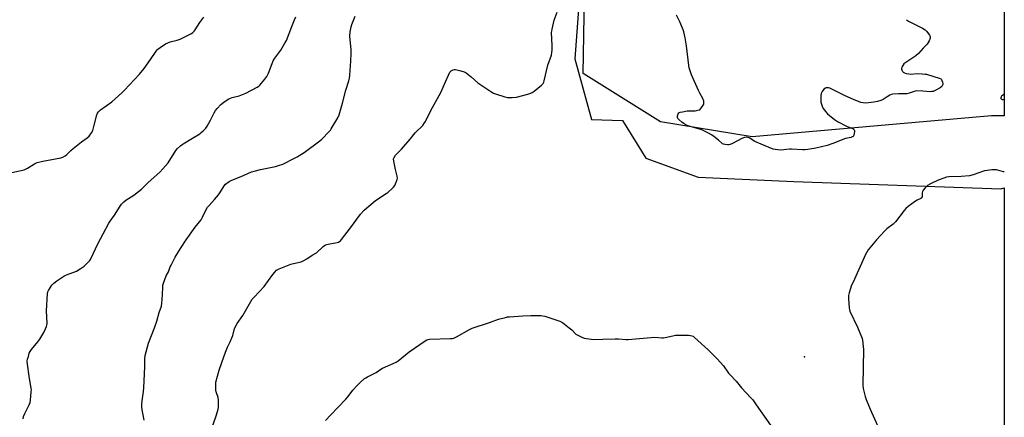
# Model space of a CAD drawing. Units: inches. Extents: x 1195769 to 1201769, y 533456 to 537457.
# Drawn here: x 1201186 to 1201769, y 535688 to 535923 of the extents above; entities that cross this region are included whole.
import ezdxf

# ---------------------------------------------------------------- set-up
doc = ezdxf.new("R2010")
doc.units = ezdxf.units.IN
doc.header["$MEASUREMENT"] = 0
for name, color, linetype in [('ELEV-Spot Elevation', 7, 'Continuous'), ('NTRL-Farm Land', 3, 'Continuous'), ('NTRL-Trees', 3, 'Continuous'), ('Undefined', 1, 'Continuous')]:
    doc.layers.add(name, color=color, linetype=linetype)

msp = doc.modelspace()

# ---------------------------------------------------------------- linework, layer by layer
at = {"layer": 'ELEV-Spot Elevation'}
msp.add_point((1201650.55, 535723.83, 362.21), dxfattribs=at)
at = {"layer": 'NTRL-Farm Land'}
msp.add_polyline3d([(1201191.79, 536456.77, 0), (1201450.46, 536381.95, 0), (1201540.63, 536366.92, 0), (1201540.73, 536353.3, 0), (1201513.76, 536288.73, 0), (1201524.9, 536208.19, 0), (1201526.38, 536059.99, 0), (1201514.63, 535900.22, 0), (1201524.45, 535864.38, 0), (1201542.71, 535863.76, 0), (1201556.48, 535841.36, 0), (1201587.54, 535830.19, 0), (1201644.14, 535827.61, 0), (1201766.76, 535823.35, 0), (1201768.73, 535823.86, 0), (1201768.68, 534944.76, 0)], dxfattribs=at)
at = {"layer": 'NTRL-Trees'}
msp.add_lwpolyline([(1201761.11, 535866.56), (1201619.45, 535854.06), (1201565.25, 535863), (1201519.45, 535891.56), (1201523.78, 536143.23), (1201524.9, 536208.19), (1201524.76, 536209.58), (1201517.08, 536283.35), (1201517.08, 536334.23), (1201543.39, 536355.28), (1201605.92, 536329.6), (1201711.8, 536307.91), (1201768.76, 536291.79), (1201768.73, 535866.56)], close=True, dxfattribs=at)
at = {"layer": 'Undefined'}
for points, elevation in [([(1201187.93, 535687.33), (1201188.22, 535688.68), (1201188.94, 535690.39), (1201191.62, 535695.51), (1201192.12, 535696.84), (1201192.34, 535698.28), (1201192.81, 535703.26), (1201192.86, 535704.42), (1201192.8, 535705.29), (1201191.45, 535712.45), (1201190.47, 535719.66), (1201190.38, 535721.38), (1201190.58, 535722.49), (1201191.05, 535724.15), (1201191.64, 535726.06), (1201192.08, 535727.11), (1201192.92, 535728.31), (1201196.75, 535732.87), (1201197.88, 535734.39), (1201200.25, 535738.27), (1201201.28, 535740.41), (1201201.83, 535741.79), (1201202.03, 535742.6), (1201202.14, 535743.71), (1201201.86, 535751.05), (1201202.39, 535761.49), (1201202.56, 535762.34), (1201202.89, 535763.1), (1201203.92, 535764.79), (1201205.05, 535766.42), (1201206.05, 535767.47), (1201207.86, 535768.98), (1201212.13, 535771.62), (1201213.71, 535772.42), (1201219.47, 535774.67), (1201221.7, 535775.96), (1201224.06, 535777.55), (1201226.39, 535779.84), (1201227.36, 535780.96), (1201227.98, 535781.95), (1201232.12, 535790.81), (1201235.38, 535796.66), (1201238.68, 535802.97), (1201239.46, 535804.19), (1201242.01, 535807.65), (1201245.43, 535813.12), (1201246.27, 535814.31), (1201247.49, 535815.56), (1201248.83, 535816.69), (1201253.56, 535819.5), (1201256.26, 535821.65), (1201258, 535823.17), (1201261.9, 535827.14), (1201268.97, 535833.22), (1201270.73, 535835.17), (1201273.74, 535838.75), (1201278.44, 535846.05), (1201279.42, 535847.14), (1201281.13, 535848.75), (1201282.03, 535849.51), (1201282.75, 535850), (1201288.3, 535853.26), (1201292.51, 535855.89), (1201293.45, 535856.57), (1201294.49, 535857.54), (1201296.04, 535859.21), (1201296.86, 535860.38), (1201298.83, 535863.98), (1201301.07, 535868.34), (1201301.8, 535869.58), (1201302.89, 535870.9), (1201305.06, 535873.2), (1201306.85, 535874.63), (1201308.74, 535875.93), (1201309.72, 535876.51), (1201311.66, 535877.26), (1201315.77, 535878.4), (1201319.88, 535880), (1201326.46, 535883.41), (1201327.44, 535884.06), (1201328.06, 535884.64), (1201331.03, 535888.19), (1201332.21, 535889.85), (1201333.13, 535891.69), (1201335.36, 535897.49), (1201336.06, 535899.03), (1201336.99, 535900.55), (1201340.45, 535905.44), (1201342.94, 535909.44), (1201343.77, 535910.99), (1201346.94, 535919.26), (1201348.57, 535923.28), (1201349.39, 535925.12)], 358), ([(1201259.56, 535686.52), (1201258.73, 535690.56), (1201258.4, 535692.56), (1201258.2, 535694.27), (1201258.19, 535695.67), (1201258.35, 535697.88), (1201259.14, 535703.46), (1201259.33, 535705.51), (1201260.1, 535717.94), (1201260.08, 535722.5), (1201260.24, 535724.73), (1201262.12, 535732), (1201265.69, 535740.99), (1201267.06, 535745.1), (1201268.53, 535750.07), (1201269.78, 535753.86), (1201270.11, 535755.59), (1201270.36, 535757.63), (1201270.61, 535764.82), (1201270.72, 535766.31), (1201271, 535767.46), (1201271.82, 535769.71), (1201272.73, 535771.93), (1201274.01, 535774.3), (1201275.05, 535777.1), (1201275.54, 535778.18), (1201278.01, 535782.91), (1201281.05, 535788.05), (1201284.46, 535793.07), (1201289.76, 535800.6), (1201293.26, 535804.92), (1201294.14, 535806.46), (1201296.41, 535811.16), (1201297.11, 535812.4), (1201298.03, 535813.52), (1201301.22, 535816.91), (1201303.61, 535819.86), (1201304.8, 535821.51), (1201306.89, 535824.99), (1201307.82, 535826.06), (1201309.91, 535827.62), (1201311.41, 535828.51), (1201317, 535830.56), (1201323.12, 535833.29), (1201324.74, 535833.79), (1201328.5, 535834.74), (1201337.29, 535836.51), (1201339.21, 535837.03), (1201341.73, 535837.97), (1201348.67, 535841.41), (1201350.22, 535842.31), (1201354.24, 535844.88), (1201363.57, 535851.62), (1201364.87, 535852.79), (1201368.92, 535856.98), (1201369.88, 535858.06), (1201370.4, 535858.76), (1201374.23, 535865.32), (1201375.11, 535867.15), (1201377.1, 535873.9), (1201379.08, 535881.59), (1201380.74, 535887.22), (1201381.14, 535888.87), (1201381.36, 535890.56), (1201382.02, 535898.75), (1201382.13, 535903.52), (1201382.09, 535905.59), (1201381.47, 535911.61), (1201381.35, 535913.67), (1201381.64, 535916.24), (1201382.12, 535919.06), (1201382.58, 535920.46), (1201384.45, 535925.41)], 360), ([(1201710.86, 535923.39), (1201712.01, 535922.57), (1201713.6, 535921.71), (1201720.33, 535918.39), (1201721.85, 535917.47), (1201722.85, 535916.4), (1201724.43, 535914.25), (1201724.7, 535913.76), (1201724.87, 535913.25), (1201724.83, 535912.45), (1201724.32, 535910.82), (1201723.76, 535909.81), (1201723, 535908.91), (1201720.72, 535906.55), (1201717.88, 535903.36), (1201716.3, 535902.08), (1201710.46, 535898.14), (1201709.37, 535897.2), (1201708.7, 535896.29), (1201708.15, 535895.31), (1201707.94, 535894.56), (1201707.98, 535894.06), (1201708.34, 535893.07), (1201708.62, 535892.63), (1201708.96, 535892.26), (1201709.66, 535891.89), (1201710.75, 535891.57), (1201712.15, 535891.28), (1201713.28, 535891.15), (1201717.31, 535891.46), (1201720.19, 535891.36), (1201721.91, 535891.22), (1201722.72, 535891.06), (1201727.01, 535889.85), (1201730.27, 535888.79), (1201731.22, 535888.3), (1201731.57, 535887.93), (1201731.83, 535887.48), (1201732.19, 535886.44), (1201732.36, 535885.64), (1201732.38, 535885.12), (1201732.27, 535884.64), (1201731.72, 535883.82), (1201730.87, 535883.14), (1201727.88, 535881.42), (1201726.67, 535880.96), (1201725.85, 535880.81), (1201725.02, 535880.76), (1201720.6, 535881.17), (1201716.76, 535881.21), (1201715.35, 535880.97), (1201712.42, 535879.86), (1201711, 535879.49), (1201709.89, 535879.43), (1201706.22, 535879.5), (1201702.77, 535879.31), (1201701.96, 535879.11), (1201700.96, 535878.65), (1201699.51, 535877.8), (1201697.11, 535876.22), (1201695.62, 535875.57), (1201693.72, 535875.05), (1201691.52, 535874.56), (1201686.78, 535874.09), (1201685.31, 535874.18), (1201683.86, 535874.47), (1201679.5, 535876.07), (1201674.59, 535878.26), (1201667.78, 535881.78), (1201665.47, 535882.84), (1201664.68, 535883.06), (1201664.14, 535883.1), (1201663.34, 535883.02), (1201662.84, 535882.84), (1201662, 535882.19), (1201660.96, 535880.89), (1201660.4, 535879.62), (1201660.13, 535878.25), (1201660.06, 535875.97), (1201660.19, 535874.56), (1201660.97, 535872.12), (1201661.62, 535870.86), (1201663.16, 535868.83), (1201664.11, 535867.78), (1201668.33, 535864.25), (1201670.08, 535863.19), (1201675.25, 535860.43), (1201676.32, 535859.95), (1201678.55, 535859.12), (1201679.31, 535858.75), (1201679.85, 535858.23), (1201680.04, 535857.8), (1201680.1, 535857.26), (1201679.97, 535856.1), (1201679.66, 535854.98), (1201679.26, 535854.36), (1201678.72, 535854), (1201677.93, 535853.75), (1201675.93, 535853.35), (1201674.79, 535853.03), (1201667.26, 535850.2), (1201663.81, 535849.01), (1201657.19, 535847.39), (1201652.54, 535846.54), (1201650.8, 535846.29), (1201649.35, 535846.3), (1201642.7, 535846.85), (1201641.52, 535846.8), (1201636.52, 535846.25), (1201634.79, 535846.3), (1201633.09, 535846.52), (1201631.97, 535846.82), (1201624.77, 535849.65), (1201621.17, 535851.26), (1201617.75, 535853.49), (1201616.95, 535853.78), (1201616.39, 535853.87), (1201614.98, 535853.7), (1201613.32, 535853.18), (1201607.88, 535850.18), (1201606.56, 535849.57), (1201605.75, 535849.42), (1201604.92, 535849.42), (1201603.53, 535849.53), (1201602.47, 535849.76), (1201601.97, 535849.99), (1201601.51, 535850.33), (1201599.54, 535852.1), (1201596.91, 535854.2), (1201595.45, 535855.19), (1201593.65, 535856.21), (1201589.69, 535858.14), (1201582.79, 535860.19), (1201580.97, 535860.87), (1201579.27, 535861.71), (1201577.86, 535862.69), (1201576.05, 535864.24), (1201575.5, 535864.87), (1201575.22, 535865.56), (1201575.33, 535866.59), (1201575.69, 535867.61), (1201576.12, 535868.22), (1201576.81, 535868.59), (1201578.18, 535868.91), (1201581.05, 535869.38), (1201582.2, 535869.48), (1201584.01, 535869.42), (1201585.73, 535869.54), (1201587.44, 535869.76), (1201588.45, 535870.11), (1201589.21, 535870.85), (1201590.17, 535872.24), (1201590.83, 535873.46), (1201590.98, 535874.22), (1201590.82, 535875.26), (1201590.28, 535876.82), (1201588.46, 535879.98), (1201587.68, 535881.52), (1201583.64, 535890.69), (1201582.92, 535892.62), (1201582.27, 535894.89), (1201581.95, 535896.32), (1201580.62, 535907.83), (1201579.8, 535912.66), (1201579.05, 535916.15), (1201578.71, 535917.28), (1201578.28, 535918.36), (1201576.62, 535922.12), (1201574.68, 535926.09)], 364), ([(1201366.99, 535686.24), (1201369.97, 535689.48), (1201378.99, 535698.8), (1201380.35, 535700.44), (1201383.21, 535704.18), (1201385.67, 535706.92), (1201387.3, 535708.54), (1201390.09, 535711.07), (1201390.78, 535711.56), (1201391.74, 535712.11), (1201397.02, 535714.67), (1201399.8, 535716.67), (1201400.78, 535717.27), (1201408.8, 535720.73), (1201409.94, 535721.55), (1201416.38, 535726.83), (1201425.94, 535733.35), (1201426.94, 535733.94), (1201427.74, 535734.24), (1201428.59, 535734.36), (1201440.9, 535734.75), (1201442.05, 535734.84), (1201442.89, 535735), (1201444.43, 535735.69), (1201452.19, 535740.18), (1201453.75, 535740.95), (1201463.95, 535744.17), (1201469.39, 535746.26), (1201473.46, 535747.28), (1201474.64, 535747.5), (1201475.8, 535747.63), (1201483.68, 535748.09), (1201488.5, 535748.3), (1201492.25, 535748.36), (1201494.32, 535748.29), (1201496.74, 535747.93), (1201505.69, 535745.05), (1201506.47, 535744.67), (1201507.19, 535744.19), (1201511.16, 535741.17), (1201512.73, 535739.85), (1201515.19, 535737.39), (1201516.63, 535736.48), (1201518.7, 535735.49), (1201520.06, 535735.03), (1201524.12, 535734.29), (1201525.87, 535734.11), (1201531.2, 535734.41), (1201538.33, 535734.52), (1201540.41, 535734.52), (1201544.96, 535734.27), (1201546.11, 535734.27), (1201561.8, 535735.58), (1201565.96, 535735.24), (1201567.12, 535735.23), (1201567.98, 535735.35), (1201572.62, 535736.42), (1201574.09, 535736.68), (1201574.98, 535736.74), (1201581.86, 535736.67), (1201583.04, 535736.59), (1201583.83, 535736.41), (1201584.51, 535736.06), (1201585.44, 535735.34), (1201593.38, 535728.16), (1201598.81, 535722.73), (1201602.54, 535718.58), (1201605.58, 535714.36), (1201606.47, 535713.24), (1201610.05, 535709.51), (1201613.11, 535705.61), (1201618.69, 535699.74), (1201619.87, 535698.41), (1201621.91, 535695.61), (1201634.16, 535678.12)], 364)]:
    msp.add_lwpolyline(points, dxfattribs=dict(at, elevation=elevation))
for points in [[(1201178.49, 535832.33, 356), (1201188.6, 535834.58, 356), (1201189.41, 535834.86, 356), (1201190.61, 535835.45, 356), (1201194.76, 535838.08, 356), (1201195.53, 535838.5, 356), (1201196.34, 535838.81, 356), (1201199.71, 535839.73, 356), (1201210.38, 535841.72, 356), (1201211.48, 535842.08, 356), (1201212.93, 535842.9, 356), (1201213.82, 535843.58, 356), (1201216.12, 535845.9, 356), (1201217.67, 535847.22, 356), (1201222.43, 535851.05, 356), (1201225.97, 535853.45, 356), (1201227.14, 535854.5, 356), (1201228.45, 535856.38, 356), (1201229.2, 535857.92, 356), (1201230.09, 535860.96, 356), (1201231.63, 535867.05, 356), (1201232.04, 535868.15, 356), (1201232.5, 535868.85, 356), (1201233.1, 535869.46, 356), (1201233.78, 535870, 356), (1201240.45, 535874.85, 356), (1201246.31, 535880.13, 356), (1201248, 535881.78, 356), (1201256.77, 535891.18, 356), (1201259.65, 535894.41, 356), (1201263.29, 535899.8, 356), (1201266.73, 535904.69, 356), (1201267.64, 535905.85, 356), (1201268.3, 535906.43, 356), (1201269.03, 535906.94, 356), (1201272.32, 535909.02, 356), (1201273.61, 535909.75, 356), (1201274.98, 535910.23, 356), (1201279.24, 535911.28, 356), (1201280.94, 535911.82, 356), (1201286.82, 535914.72, 356), (1201287.59, 535915.17, 356), (1201288.5, 535915.89, 356), (1201289.33, 535916.69, 356), (1201289.86, 535917.36, 356), (1201292.64, 535921.73, 356), (1201294.86, 535924.87, 356)], [(1201299.93, 535682.32, 362), (1201302.1, 535688.35, 362), (1201303.16, 535692.22, 362), (1201303.53, 535693.89, 362), (1201303.71, 535696.42, 362), (1201303.7, 535698.1, 362), (1201303.35, 535699.92, 362), (1201302.31, 535703.18, 362), (1201302.07, 535704.29, 362), (1201301.94, 535707.21, 362), (1201302.09, 535708.95, 362), (1201303.95, 535716.03, 362), (1201305.63, 535720.58, 362), (1201307.66, 535726.69, 362), (1201308.85, 535729.58, 362), (1201310.53, 535732.76, 362), (1201311.58, 535735.11, 362), (1201312.06, 535736.47, 362), (1201312.94, 535739.92, 362), (1201313.35, 535741.02, 362), (1201314.63, 535743.67, 362), (1201317.97, 535748.4, 362), (1201322.71, 535756.72, 362), (1201323.49, 535757.97, 362), (1201324.63, 535759.31, 362), (1201330.63, 535765.45, 362), (1201335.86, 535772.69, 362), (1201336.97, 535774.08, 362), (1201337.99, 535775.14, 362), (1201338.71, 535775.63, 362), (1201339.5, 535776, 362), (1201346.36, 535778.75, 362), (1201348.05, 535779.21, 362), (1201352.61, 535780.22, 362), (1201353.43, 535780.49, 362), (1201354.22, 535780.86, 362), (1201355.98, 535781.91, 362), (1201359.1, 535783.98, 362), (1201361.63, 535785.45, 362), (1201365.65, 535789.2, 362), (1201366.31, 535789.75, 362), (1201367.01, 535790.18, 362), (1201367.75, 535790.45, 362), (1201368.58, 535790.65, 362), (1201373.9, 535791.49, 362), (1201374.73, 535791.75, 362), (1201375.31, 535792.09, 362), (1201375.91, 535792.63, 362), (1201376.48, 535793.3, 362), (1201381.8, 535800.21, 362), (1201387.76, 535808.41, 362), (1201389.9, 535810.78, 362), (1201391.4, 535812.15, 362), (1201396.33, 535816.2, 362), (1201398.4, 535817.64, 362), (1201402.87, 535820.48, 362), (1201404.07, 535821.33, 362), (1201406.5, 535823.46, 362), (1201407.3, 535824.3, 362), (1201407.91, 535825.28, 362), (1201408.73, 535827.18, 362), (1201409.34, 535828.83, 362), (1201409.5, 535829.66, 362), (1201409.38, 535830.79, 362), (1201408.31, 535834.77, 362), (1201407.35, 535839.72, 362), (1201407.26, 535841.13, 362), (1201407.5, 535841.87, 362), (1201408.48, 535843.19, 362), (1201411.91, 535846.79, 362), (1201416.98, 535852.64, 362), (1201420.05, 535856.37, 362), (1201421.23, 535857.61, 362), (1201423.63, 535859.83, 362), (1201424.57, 535860.85, 362), (1201425.25, 535861.73, 362), (1201425.98, 535863.01, 362), (1201430.36, 535871.4, 362), (1201435.15, 535880.21, 362), (1201438.05, 535886.62, 362), (1201439.68, 535890.61, 362), (1201440.62, 535892.37, 362), (1201440.95, 535892.81, 362), (1201441.34, 535893.16, 362), (1201442.52, 535893.71, 362), (1201443.28, 535893.86, 362), (1201443.85, 535893.85, 362), (1201447.03, 535893.19, 362), (1201448.98, 535892.58, 362), (1201450.17, 535891.84, 362), (1201453.12, 535889.58, 362), (1201457.07, 535886.06, 362), (1201458.21, 535885.14, 362), (1201465.4, 535880.53, 362), (1201466.44, 535880, 362), (1201467.53, 535879.59, 362), (1201473.1, 535877.81, 362), (1201474.78, 535877.38, 362), (1201477.35, 535877.33, 362), (1201479.92, 535877.54, 362), (1201486.81, 535879.33, 362), (1201488.5, 535879.84, 362), (1201489.28, 535880.21, 362), (1201490.46, 535881.07, 362), (1201494.79, 535884.62, 362), (1201495.75, 535885.66, 362), (1201496.11, 535886.43, 362), (1201496.36, 535887.27, 362), (1201498.63, 535896.57, 362), (1201500.65, 535902.46, 362), (1201501, 535903.89, 362), (1201501.12, 535905.37, 362), (1201501.18, 535908.05, 362), (1201500.81, 535915.81, 362), (1201500.85, 535916.67, 362), (1201501.04, 535917.84, 362), (1201502.31, 535923.08, 362), (1201504, 535927.77, 362)], [(1201768.73, 535879.3, 362), (1201767.68, 535878.6, 362), (1201767.1, 535878.07, 362), (1201766.86, 535877.66, 362), (1201766.77, 535877.23, 362), (1201766.79, 535876.82, 362), (1201766.96, 535876.49, 362), (1201767.12, 535876.37, 362), (1201767.57, 535876.25, 362), (1201768.11, 535876.22, 362), (1201768.73, 535876.29, 362)], [(1201768.73, 535833.39, 362), (1201768.34, 535833.45, 362), (1201764.06, 535834.46, 362), (1201762.91, 535834.55, 362), (1201761.45, 535834.46, 362), (1201758.53, 535834.17, 362), (1201757.09, 535833.92, 362), (1201750.39, 535831.66, 362), (1201748.14, 535831.07, 362), (1201743.22, 535830.68, 362), (1201735.96, 535830.33, 362), (1201734.53, 535830.17, 362), (1201732.89, 535829.68, 362), (1201729.67, 535828.44, 362), (1201725, 535826.18, 362), (1201723.3, 535825.21, 362), (1201722.63, 535824.72, 362), (1201721.85, 535823.92, 362), (1201720.82, 535822.59, 362), (1201720.25, 535821.66, 362), (1201720.04, 535820.91, 362), (1201720.13, 535818.72, 362), (1201720, 535818.26, 362), (1201719.87, 535818.06, 362), (1201719.26, 535817.6, 362), (1201717.19, 535816.57, 362), (1201716.16, 535815.95, 362), (1201711.8, 535812.77, 362), (1201710.42, 535811.63, 362), (1201709.48, 535810.53, 362), (1201704.39, 535803.76, 362), (1201702.96, 535802.45, 362), (1201699.26, 535799.68, 362), (1201697.95, 535798.51, 362), (1201693.18, 535793.22, 362), (1201688.21, 535787.13, 362), (1201687.3, 535785.77, 362), (1201686.64, 535784.47, 362), (1201679.2, 535768.16, 362), (1201678.39, 535766.25, 362), (1201676.96, 535761.83, 362), (1201676.56, 535760.15, 362), (1201676.56, 535758.37, 362), (1201676.96, 535752.7, 362), (1201677.12, 535751.83, 362), (1201677.41, 535751, 362), (1201681.84, 535741.5, 362), (1201684.23, 535735.8, 362), (1201684.61, 535734.69, 362), (1201684.79, 535733.83, 362), (1201685.3, 535730, 362), (1201685.42, 535728.23, 362), (1201684.98, 535707.26, 362), (1201685.27, 535705.25, 362), (1201686.32, 535700.44, 362), (1201686.93, 535698.77, 362), (1201689.3, 535692.99, 362), (1201693.63, 535683.22, 362)]]:
    msp.add_polyline3d(points, dxfattribs=at)

doc.saveas('drawing.dxf')
